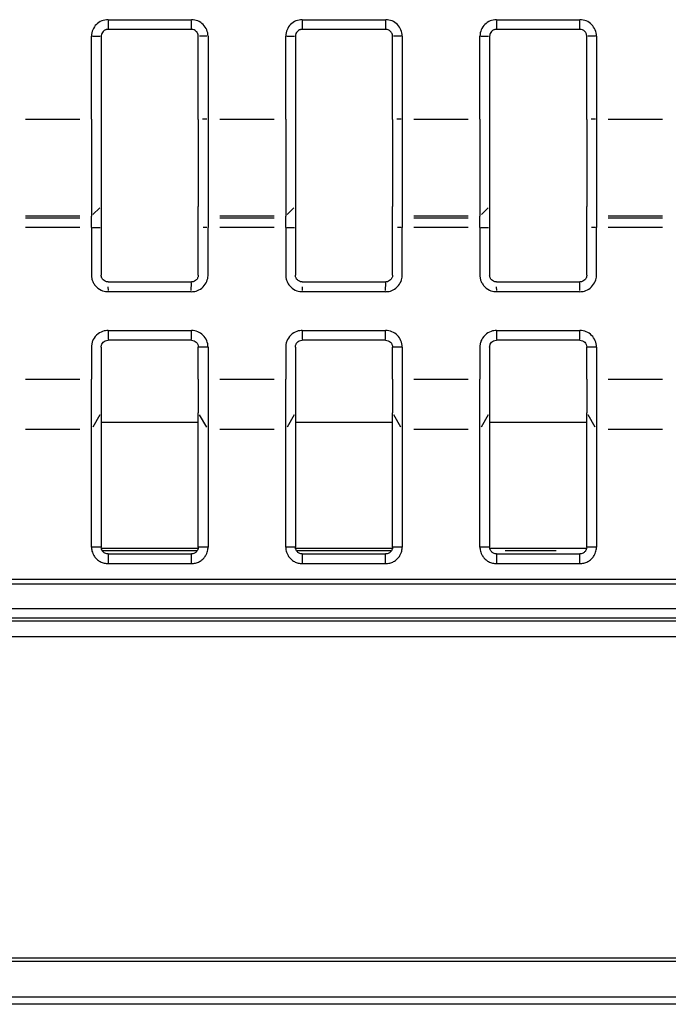
# Model space of a CAD drawing. Extents: x 52 to 568, y 8 to 375.
# Drawn here: x 450 to 457, y 184 to 194 of the extents above; entities that cross this region are included whole.
import ezdxf

# ---------------------------------------------------------------- set-up
doc = ezdxf.new("R2010")
doc.units = 0
doc.layers.get('0').update_dxf_attribs({"linetype": 'CONTINUOUS'})

msp = doc.modelspace()

# ---------------------------------------------------------------- linework, layer by layer
at = {"color": 8, "linetype": 'CONTINUOUS'}
for p, q in [((451.3582, 194.18651), (451.35819, 194.10772)), ((452.21819, 194.10772), (452.21819, 194.18651)), ((453.3582, 194.18651), (453.35819, 194.10772)), ((454.21819, 194.10772), (454.21819, 194.18651)), ((455.3582, 194.18651), (455.35819, 194.10772)), ((456.21819, 194.10772), (456.21819, 194.18651)), ((451.19896, 194.02856), (451.27759, 194.02731)), ((452.37757, 194.02714), (452.29878, 194.02713)), ((453.19896, 194.02856), (453.27759, 194.02731)), ((454.37757, 194.02713), (454.29878, 194.02713)), ((455.19896, 194.02856), (455.27759, 194.02731)), ((456.37757, 194.02713), (456.29878, 194.02713)), ((450.50824, 193.17202), (451.06854, 193.17202)), ((452.37757, 193.1719), (452.33237, 193.17141)), ((452.50824, 193.17202), (453.06854, 193.17202)), ((454.37757, 193.1719), (454.33238, 193.17141)), ((454.50824, 193.17202), (455.06854, 193.17202)), ((456.37757, 193.1719), (456.33238, 193.17141)), ((456.50824, 193.17202), (457.06854, 193.17202)), ((451.20315, 192.19074), (451.27321, 192.26053)), ((453.20315, 192.19074), (453.27321, 192.26053)), ((455.20315, 192.19074), (455.27321, 192.26053)), ((451.06818, 192.17582), (450.50817, 192.17582)), ((450.50818, 192.15869), (451.06818, 192.15869)), ((453.06818, 192.17582), (452.50817, 192.17582)), ((452.50818, 192.15869), (453.06818, 192.15869)), ((455.06818, 192.17582), (454.50818, 192.17582)), ((454.50818, 192.15869), (455.06818, 192.15869)), ((457.06818, 192.17582), (456.50818, 192.17582)), ((456.50818, 192.15869), (457.06818, 192.15869)), ((451.06817, 192.05907), (450.50818, 192.05907)), ((451.19878, 192.05907), (451.27757, 192.05907)), ((452.37757, 192.05907), (452.33818, 192.05907)), ((453.06817, 192.05907), (452.50818, 192.05907)), ((453.19878, 192.05907), (453.27757, 192.05907)), ((454.37757, 192.05907), (454.33818, 192.05907)), ((455.06817, 192.05907), (454.50818, 192.05907)), ((455.19878, 192.05907), (455.27757, 192.05907)), ((456.37757, 192.05907), (456.33818, 192.05907)), ((457.06817, 192.05907), (456.50818, 192.05907)), ((451.3621, 191.4076), (451.35986, 191.4474)), ((452.2154, 191.40749), (452.2176, 191.48647)), ((453.3621, 191.4076), (453.35986, 191.4474)), ((454.2154, 191.40749), (454.2176, 191.48647)), ((455.3621, 191.4076), (455.35986, 191.4474)), ((456.2154, 191.40749), (456.2176, 191.48647)), ((451.35889, 190.9904), (451.35889, 190.90382)), ((452.21745, 190.90382), (452.21745, 190.9904)), ((453.35889, 190.9904), (453.35889, 190.90382)), ((454.21745, 190.90382), (454.21745, 190.9904)), ((455.35889, 190.9904), (455.35889, 190.90382)), ((456.21745, 190.90382), (456.21745, 190.9904)), ((452.38146, 190.82643), (452.29488, 190.82642)), ((454.38146, 190.82643), (454.29488, 190.82642)), ((456.38146, 190.82643), (456.29488, 190.82642)), ((450.50816, 190.49711), (451.06817, 190.49711)), ((452.50816, 190.49711), (453.06817, 190.49711)), ((454.50816, 190.49711), (455.06817, 190.49711)), ((456.50816, 190.49711), (457.06817, 190.49711)), ((451.27476, 190.12746), (451.20159, 190.00073)), ((452.37476, 190.00073), (452.30159, 190.12746)), ((453.27476, 190.12746), (453.20159, 190.00073)), ((454.37476, 190.00073), (454.30159, 190.12746)), ((455.27476, 190.12746), (455.20159, 190.00073)), ((456.37476, 190.00073), (456.30159, 190.12746)), ((451.06818, 189.97749), (450.50818, 189.97749)), ((453.06818, 189.97749), (452.50818, 189.97749)), ((455.06818, 189.97749), (454.50818, 189.97749)), ((457.06818, 189.97749), (456.50818, 189.97749)), ((451.28454, 188.76782), (451.19181, 188.76782)), ((452.38454, 188.76784), (452.29181, 188.76783)), ((453.28454, 188.76782), (453.19181, 188.76782)), ((454.38454, 188.76784), (454.29181, 188.76783)), ((455.28454, 188.76782), (455.19181, 188.76782)), ((456.38454, 188.76784), (456.29181, 188.76783)), ((451.29751, 188.73091), (452.27342, 188.73091)), ((451.35889, 188.69106), (451.35889, 188.60316)), ((452.21747, 188.60316), (452.21747, 188.69106)), ((453.30016, 188.73091), (454.27797, 188.73091)), ((453.35889, 188.69106), (453.35889, 188.60316)), ((454.21747, 188.60316), (454.21747, 188.69106)), ((455.35889, 188.69106), (455.35889, 188.60316)), ((455.44837, 188.73091), (455.97353, 188.73091)), ((456.21747, 188.60316), (456.21747, 188.69106)), ((429.88207, 188.43597), (476.69429, 188.43597)), ((476.69429, 188.38401), (429.88207, 188.38401)), ((428.3148, 188.13354), (478.26156, 188.13354)), ((478.29523, 188.03368), (428.28112, 188.03368)), ((468.36695, 184.49946), (438.19606, 184.49946))]:
    msp.add_line(p, q, dxfattribs=at)
at = {"color": 7, "linetype": 'CONTINUOUS'}
for p, q in [((451.3582, 194.19713), (452.21819, 194.19713)), ((453.3582, 194.19713), (454.21819, 194.19713)), ((455.3582, 194.19713), (456.21819, 194.19713)), ((452.21819, 194.09711), (451.35819, 194.09711)), ((454.21819, 194.09711), (453.35819, 194.09711)), ((456.21819, 194.09711), (455.35819, 194.09711)), ((451.18861, 193.17202), (451.18859, 194.02873)), ((451.28818, 194.02715), (451.28818, 193.17202)), ((452.28817, 193.17086), (452.28817, 194.02713)), ((452.38819, 194.02714), (452.38817, 193.17202)), ((453.18861, 193.17202), (453.18859, 194.02873)), ((453.28818, 194.02715), (453.28818, 193.17202)), ((454.28817, 193.17086), (454.28817, 194.02712)), ((454.38819, 194.02714), (454.38818, 193.17202)), ((455.18861, 193.17202), (455.18859, 194.02873)), ((455.28818, 194.02715), (455.28818, 193.17202)), ((456.28817, 193.17086), (456.28817, 194.02712)), ((456.38819, 194.02714), (456.38818, 193.17202)), ((451.28818, 192.27544), (451.28818, 192.25831)), ((452.28818, 192.25831), (452.28817, 192.27544)), ((453.28818, 192.27544), (453.28818, 192.25831)), ((454.28818, 192.25831), (454.28817, 192.27544)), ((455.28818, 192.27544), (455.28818, 192.25831)), ((456.28818, 192.25831), (456.28817, 192.27544)), ((451.18818, 192.15869), (451.18818, 192.17582)), ((452.38816, 192.17582), (452.38818, 192.15869)), ((453.18818, 192.15869), (453.18818, 192.17582)), ((454.38818, 192.17582), (454.38818, 192.15869)), ((455.18818, 192.15869), (455.18818, 192.17582)), ((456.38818, 192.17582), (456.38818, 192.15869)), ((451.28818, 192.05907), (451.28818, 191.56784)), ((452.28818, 191.56782), (452.28818, 192.05907)), ((453.28818, 192.05907), (453.28818, 191.56784)), ((454.28818, 191.56782), (454.28818, 192.05907)), ((455.28818, 192.05907), (455.28818, 191.56784)), ((456.28818, 191.56782), (456.28818, 192.05907)), ((451.3589, 191.49711), (452.2179, 191.49711)), ((453.3589, 191.49711), (454.2179, 191.49711)), ((455.3589, 191.49711), (456.2179, 191.49711)), ((452.2151, 191.39679), (451.36198, 191.39678)), ((454.2151, 191.39679), (453.36198, 191.39678)), ((456.2151, 191.39679), (455.36198, 191.39678)), ((451.35889, 190.99711), (452.21745, 190.99711)), ((453.35889, 190.99711), (454.21745, 190.99711)), ((455.35889, 190.99711), (456.21745, 190.99711)), ((452.21745, 190.8971), (451.35889, 190.89711)), ((454.21745, 190.8971), (453.35889, 190.89711)), ((456.21745, 190.8971), (455.35889, 190.89711)), ((451.28818, 190.82639), (451.28817, 190.49711)), ((452.28816, 190.49711), (452.28816, 190.82645)), ((452.38817, 190.82647), (452.38816, 190.49711)), ((453.28818, 190.82639), (453.28817, 190.49711)), ((454.28816, 190.49711), (454.28816, 190.82645)), ((454.38817, 190.82647), (454.38816, 190.49711)), ((455.28818, 190.82639), (455.28817, 190.49711)), ((456.28816, 190.49711), (456.28816, 190.82645)), ((456.38817, 190.82647), (456.38816, 190.49711)), ((451.28817, 190.1507), (451.28817, 188.76782)), ((452.28818, 188.76783), (452.28818, 190.1507)), ((453.28817, 190.1507), (453.28817, 188.76782)), ((454.28818, 188.76783), (454.28818, 190.1507)), ((455.28817, 190.1507), (455.28817, 188.76782)), ((456.28818, 188.76783), (456.28818, 190.1507)), ((451.28817, 190.05155), (452.28818, 190.05155)), ((453.28817, 190.05155), (454.28818, 190.05155)), ((455.28817, 190.05155), (456.28818, 190.05155)), ((451.18818, 188.76782), (451.18818, 189.97749)), ((452.38818, 189.97749), (452.38818, 188.76784)), ((453.18818, 188.76782), (453.18818, 189.97749)), ((454.38818, 189.97749), (454.38818, 188.76784)), ((455.18818, 188.76782), (455.18818, 189.97749)), ((456.38818, 189.97749), (456.38818, 188.76784)), ((451.29014, 188.75722), (452.28621, 188.75722)), ((451.35889, 188.69711), (452.21747, 188.69711)), ((453.29014, 188.75722), (454.28621, 188.75722)), ((453.35889, 188.69711), (454.21747, 188.69711)), ((455.29014, 188.75722), (456.28621, 188.75722)), ((455.35889, 188.69711), (456.21747, 188.69711)), ((451.35889, 188.59711), (452.21747, 188.59711)), ((453.35889, 188.59711), (454.21747, 188.59711)), ((455.35889, 188.59711), (456.21747, 188.59711)), ((417.51421, 188.00781), (467.9538, 188.00781)), ((417.46897, 187.84781), (467.96219, 187.84781)), ((474.9224, 184.13435), (431.64148, 184.13435)), ((474.80151, 184.05947), (431.76151, 184.05947))]:
    msp.add_line(p, q, dxfattribs=at)
at = {"color": 8, "linetype": 'CONTINUOUS', "flags": 128}
msp.add_lwpolyline([(481.07425, 184.53435), (447.99792, 184.53435), (426.31439, 184.53436)], dxfattribs=at)
at = {"color": 7, "linetype": 'CONTINUOUS'}
for points, knots in [([(451.3582, 194.19714), (451.31394, 194.19717), (451.26986, 194.17895), (451.20723, 194.11686), (451.18873, 194.07293), (451.18838, 194.02873)], [0, 0, 0, 0, 0.5, 0.5, 1, 1, 1, 1]), ([(453.3582, 194.19714), (453.31394, 194.19717), (453.26986, 194.17895), (453.20723, 194.11686), (453.18873, 194.07293), (453.18838, 194.02873)], [0, 0, 0, 0, 0.5, 0.5, 1, 1, 1, 1]), ([(455.3582, 194.19714), (455.31394, 194.19717), (455.26986, 194.17895), (455.20723, 194.11686), (455.18873, 194.07293), (455.18838, 194.02873)], [0, 0, 0, 0, 0.5, 0.5, 1, 1, 1, 1]), ([(451.35819, 194.0971), (451.35513, 194.09699), (451.34904, 194.09676), (451.34004, 194.0949), (451.32562, 194.09004), (451.30737, 194.07791), (451.29451, 194.05844), (451.28895, 194.0409), (451.28844, 194.03174), (451.28819, 194.02715)], [0, 0, 0, 0, 0.083604422, 0.166714317, 0.250771754, 0.500101441, 0.749431128, 0.874461738, 1, 1, 1, 1]), ([(452.28817, 194.02713), (452.28802, 194.03083), (452.28772, 194.03811), (452.28513, 194.04871), (452.28095, 194.0587), (452.27503, 194.06806), (452.26417, 194.08056), (452.24572, 194.09425), (452.22734, 194.09616), (452.21819, 194.09711)], [0, 0, 0, 0, 0.10130622, 0.19949329, 0.29714899, 0.39690245, 0.50122432, 0.75168, 1, 1, 1, 1]), ([(453.35819, 194.0971), (453.35513, 194.09699), (453.34904, 194.09676), (453.34004, 194.0949), (453.32562, 194.09004), (453.30737, 194.07791), (453.29451, 194.05844), (453.28895, 194.0409), (453.28844, 194.03174), (453.28819, 194.02715)], [0, 0, 0, 0, 0.08360442, 0.16671432, 0.25077175, 0.50010144, 0.74943113, 0.87446174, 1, 1, 1, 1]), ([(454.28817, 194.02712), (454.28802, 194.03083), (454.28772, 194.03811), (454.28513, 194.04871), (454.28095, 194.0587), (454.27503, 194.06806), (454.26417, 194.08056), (454.24572, 194.09425), (454.22734, 194.09616), (454.21819, 194.09711)], [0, 0, 0, 0, 0.10130887, 0.19949799, 0.29715539, 0.39691048, 0.50123419, 0.75168437, 1, 1, 1, 1]), ([(455.35819, 194.0971), (455.35513, 194.09699), (455.34904, 194.09676), (455.34004, 194.0949), (455.32562, 194.09004), (455.30737, 194.07791), (455.29451, 194.05844), (455.28895, 194.0409), (455.28844, 194.03174), (455.28819, 194.02715)], [0, 0, 0, 0, 0.08360442, 0.16671432, 0.25077175, 0.50010144, 0.74943113, 0.87446174, 1, 1, 1, 1]), ([(456.28817, 194.02712), (456.28802, 194.03083), (456.28772, 194.03811), (456.28513, 194.04871), (456.28095, 194.0587), (456.27503, 194.06806), (456.26417, 194.08056), (456.24572, 194.09425), (456.22734, 194.09616), (456.21819, 194.09711)], [0, 0, 0, 0, 0.10130887, 0.19949799, 0.29715539, 0.39691048, 0.50123419, 0.75168437, 1, 1, 1, 1]), ([(451.1884, 193.17202), (451.18839, 193.14184), (451.18838, 193.0809), (451.18836, 192.95984), (451.18835, 192.87066), (451.18832, 192.69795), (451.18831, 192.5903), (451.18827, 192.40639), (451.18825, 192.33014), (451.18822, 192.22022), (451.1882, 192.18655), (451.18818, 192.17583)], [0, 0, 0, 0, 0.0625, 0.125, 0.25, 0.25, 0.5, 0.5, 0.75, 0.75, 1, 1, 1, 1]), ([(451.28818, 193.17202), (451.28818, 193.06075), (451.28818, 192.94952), (451.28818, 192.74212), (451.28818, 192.64602), (451.28818, 192.48195), (451.28818, 192.41404), (451.28818, 192.31562), (451.28818, 192.28514), (451.28818, 192.27544)], [0, 0, 0, 0, 0.25, 0.25, 0.5, 0.5, 0.75, 0.75, 1, 1, 1, 1]), ([(452.28817, 193.17086), (452.28817, 193.05774), (452.28817, 192.83403), (452.28817, 192.59599), (452.28817, 192.44741), (452.28817, 192.36022), (452.28817, 192.31052), (452.28817, 192.2853), (452.28817, 192.27804), (452.28817, 192.27544)], [0.230674953, 0.230674953, 0.230674953, 0.230674953, 0.422353936, 0.614685184, 0.710850808, 0.807016432, 0.903182056, 0.951264868, 0.99934769, 0.99934769, 0.99934769, 0.99934769]), ([(452.38817, 193.17202), (452.38817, 193.04839), (452.38817, 192.9248), (452.38817, 192.69436), (452.38817, 192.58757), (452.38817, 192.40528), (452.38817, 192.32982), (452.38817, 192.22047), (452.38816, 192.1866), (452.38816, 192.17582)], [0, 0, 0, 0, 0.25, 0.25, 0.5, 0.5, 0.75, 0.75, 1, 1, 1, 1]), ([(453.1884, 193.17202), (453.18839, 193.14184), (453.18838, 193.0809), (453.18836, 192.95984), (453.18835, 192.87066), (453.18832, 192.69795), (453.18831, 192.5903), (453.18827, 192.40639), (453.18825, 192.33014), (453.18822, 192.22022), (453.1882, 192.18655), (453.18818, 192.17583)], [0, 0, 0, 0, 0.0625, 0.125, 0.25, 0.25, 0.5, 0.5, 0.75, 0.75, 1, 1, 1, 1]), ([(453.28818, 193.17202), (453.28818, 193.06075), (453.28818, 192.94952), (453.28818, 192.74212), (453.28818, 192.64602), (453.28818, 192.48195), (453.28818, 192.41404), (453.28818, 192.31562), (453.28818, 192.28514), (453.28818, 192.27544)], [0, 0, 0, 0, 0.25, 0.25, 0.5, 0.5, 0.75, 0.75, 1, 1, 1, 1]), ([(454.28817, 193.17086), (454.28817, 193.05774), (454.28817, 192.83403), (454.28817, 192.59599), (454.28817, 192.44741), (454.28817, 192.36022), (454.28817, 192.31052), (454.28817, 192.2853), (454.28817, 192.27804), (454.28817, 192.27544)], [0.230674953, 0.230674953, 0.230674953, 0.230674953, 0.422353936, 0.614685183, 0.710850807, 0.807016431, 0.903182055, 0.951264867, 0.999347689, 0.999347689, 0.999347689, 0.999347689]), ([(454.38818, 193.17202), (454.38818, 193.04839), (454.38818, 192.9248), (454.38818, 192.69436), (454.38818, 192.58757), (454.38818, 192.40528), (454.38818, 192.32982), (454.38818, 192.22047), (454.38818, 192.1866), (454.38818, 192.17582)], [0, 0, 0, 0, 0.25, 0.25, 0.5, 0.5, 0.75, 0.75, 1, 1, 1, 1]), ([(455.1884, 193.17202), (455.18839, 193.14184), (455.18838, 193.0809), (455.18836, 192.95984), (455.18835, 192.87066), (455.18832, 192.69795), (455.18831, 192.5903), (455.18827, 192.40639), (455.18825, 192.33014), (455.18822, 192.22022), (455.1882, 192.18655), (455.18818, 192.17583)], [0, 0, 0, 0, 0.0625, 0.125, 0.25, 0.25, 0.5, 0.5, 0.75, 0.75, 1, 1, 1, 1]), ([(455.28818, 193.17202), (455.28818, 193.06075), (455.28818, 192.94952), (455.28818, 192.74212), (455.28818, 192.64602), (455.28818, 192.48195), (455.28818, 192.41404), (455.28818, 192.31562), (455.28818, 192.28514), (455.28818, 192.27544)], [0, 0, 0, 0, 0.25, 0.25, 0.5, 0.5, 0.75, 0.75, 1, 1, 1, 1]), ([(456.28817, 193.17086), (456.28817, 193.05774), (456.28817, 192.83403), (456.28817, 192.59599), (456.28817, 192.44741), (456.28817, 192.36022), (456.28817, 192.31052), (456.28817, 192.2853), (456.28817, 192.27804), (456.28817, 192.27544)], [0.230674954, 0.230674954, 0.230674954, 0.230674954, 0.422353937, 0.614685185, 0.710850809, 0.807016434, 0.903182058, 0.95126487, 0.999347692, 0.999347692, 0.999347692, 0.999347692]), ([(456.38818, 193.17202), (456.38818, 193.04839), (456.38818, 192.9248), (456.38818, 192.69436), (456.38818, 192.58757), (456.38818, 192.40528), (456.38818, 192.32982), (456.38818, 192.22047), (456.38818, 192.1866), (456.38818, 192.17582)], [0, 0, 0, 0, 0.25, 0.25, 0.5, 0.5, 0.75, 0.75, 1, 1, 1, 1]), ([(451.28818, 192.25831), (451.28818, 192.254), (451.28818, 192.23064), (451.28818, 192.15773), (451.28818, 192.10852), (451.28818, 192.05907)], [0, 0, 0, 0, 0.5, 0.5, 1, 1, 1, 1]), ([(452.28818, 192.05907), (452.28818, 192.10852), (452.28818, 192.15773), (452.28818, 192.23064), (452.28818, 192.254), (452.28818, 192.25831)], [0, 0, 0, 0, 0.5, 0.5, 1, 1, 1, 1]), ([(453.28818, 192.25831), (453.28818, 192.254), (453.28818, 192.23064), (453.28818, 192.15773), (453.28818, 192.10852), (453.28818, 192.05907)], [0, 0, 0, 0, 0.5, 0.5, 1, 1, 1, 1]), ([(454.28818, 192.05907), (454.28818, 192.10852), (454.28818, 192.15773), (454.28818, 192.23064), (454.28818, 192.254), (454.28818, 192.25831)], [0, 0, 0, 0, 0.5, 0.5, 1, 1, 1, 1]), ([(455.28818, 192.25831), (455.28818, 192.254), (455.28818, 192.23064), (455.28818, 192.15773), (455.28818, 192.10852), (455.28818, 192.05907)], [0, 0, 0, 0, 0.5, 0.5, 1, 1, 1, 1]), ([(456.28818, 192.05907), (456.28818, 192.10852), (456.28818, 192.15773), (456.28818, 192.23064), (456.28818, 192.254), (456.28818, 192.25831)], [0, 0, 0, 0, 0.5, 0.5, 1, 1, 1, 1]), ([(451.18817, 192.05907), (451.18817, 192.08379), (451.18817, 192.1084), (451.18817, 192.14485), (451.18817, 192.15653), (451.18818, 192.15869)], [0, 0, 0, 0, 0.5, 0.5, 1, 1, 1, 1]), ([(452.38818, 192.15869), (452.38818, 192.15653), (452.38818, 192.14485), (452.38818, 192.1084), (452.38818, 192.08379), (452.38818, 192.05907)], [0, 0, 0, 0, 0.5, 0.5, 1, 1, 1, 1]), ([(453.18817, 192.05907), (453.18817, 192.08379), (453.18817, 192.1084), (453.18817, 192.14485), (453.18817, 192.15653), (453.18818, 192.15869)], [0, 0, 0, 0, 0.5, 0.5, 1, 1, 1, 1]), ([(454.38818, 192.15869), (454.38818, 192.15653), (454.38818, 192.14485), (454.38818, 192.1084), (454.38818, 192.08379), (454.38818, 192.05907)], [0, 0, 0, 0, 0.5, 0.5, 1, 1, 1, 1]), ([(455.18817, 192.05907), (455.18817, 192.08379), (455.18817, 192.1084), (455.18817, 192.14485), (455.18817, 192.15653), (455.18818, 192.15869)], [0, 0, 0, 0, 0.5, 0.5, 1, 1, 1, 1]), ([(456.38818, 192.15869), (456.38818, 192.15653), (456.38818, 192.14485), (456.38818, 192.1084), (456.38818, 192.08379), (456.38818, 192.05907)], [0, 0, 0, 0, 0.5, 0.5, 1, 1, 1, 1]), ([(451.188, 192.05907), (451.188, 192.02253), (451.188, 191.96628), (451.188, 191.88807), (451.188, 191.82773), (451.188, 191.76565), (451.188, 191.7124), (451.188, 191.66884), (451.18801, 191.63569), (451.18799, 191.60767), (451.18803, 191.58495), (451.18791, 191.5693), (451.18826, 191.55445), (451.19043, 191.53521), (451.19693, 191.50925), (451.21371, 191.47546), (451.24649, 191.43383), (451.30415, 191.40107), (451.34295, 191.39684), (451.36067, 191.39694), (451.36169, 191.39696), (451.36198, 191.39696)], [0, 0, 0, 0, 0.18057327, 0.2708599, 0.36114652, 0.45143315, 0.54171978, 0.58686309, 0.63200641, 0.67714972, 0.69972138, 0.72229303, 0.73946057, 0.75662811, 0.79096318, 0.82529825, 0.85963332, 0.92830347, 0.99700842, 1, 1.00123119, 1.00123119, 1.00123119, 1.00123119]), ([(452.2151, 191.39687), (452.23019, 191.3967), (452.24711, 191.39812), (452.28437, 191.40931), (452.30523, 191.4194), (452.34219, 191.44836), (452.35768, 191.46786), (452.3792, 191.50804), (452.38481, 191.5278), (452.38924, 191.56303), (452.38834, 191.57835), (452.38835, 191.60977), (452.38834, 191.6253), (452.38832, 191.67144), (452.38831, 191.70157), (452.38826, 191.84924), (452.38822, 191.95785), (452.38818, 192.05907)], [0, 0, 0, 0, 0.0625, 0.0625, 0.125, 0.125, 0.1875, 0.1875, 0.25, 0.25, 0.3125, 0.3125, 0.375, 0.375, 0.5, 0.5, 1, 1, 1, 1]), ([(453.188, 192.05907), (453.188, 192.02253), (453.188, 191.96628), (453.188, 191.88807), (453.188, 191.82773), (453.188, 191.76565), (453.188, 191.7124), (453.188, 191.66884), (453.18801, 191.63569), (453.18799, 191.60767), (453.18803, 191.58495), (453.18791, 191.5693), (453.18826, 191.55445), (453.19043, 191.53521), (453.19693, 191.50925), (453.21371, 191.47546), (453.24649, 191.43383), (453.30415, 191.40107), (453.34295, 191.39684), (453.36067, 191.39694), (453.36169, 191.39696), (453.36198, 191.39696)], [0, 0, 0, 0, 0.18057327, 0.2708599, 0.36114652, 0.45143315, 0.54171978, 0.58686309, 0.63200641, 0.67714972, 0.69972138, 0.72229303, 0.73946057, 0.75662811, 0.79096318, 0.82529825, 0.85963332, 0.92830347, 0.99700842, 1, 1.00123119, 1.00123119, 1.00123119, 1.00123119]), ([(454.2151, 191.39687), (454.23019, 191.3967), (454.24711, 191.39812), (454.28437, 191.40931), (454.30523, 191.4194), (454.34219, 191.44836), (454.35768, 191.46786), (454.3792, 191.50804), (454.38481, 191.5278), (454.38924, 191.56303), (454.38834, 191.57835), (454.38835, 191.60977), (454.38834, 191.6253), (454.38832, 191.67144), (454.38831, 191.70157), (454.38826, 191.84924), (454.38822, 191.95785), (454.38818, 192.05907)], [0, 0, 0, 0, 0.0625, 0.0625, 0.125, 0.125, 0.1875, 0.1875, 0.25, 0.25, 0.3125, 0.3125, 0.375, 0.375, 0.5, 0.5, 1, 1, 1, 1]), ([(455.188, 192.05907), (455.188, 192.02253), (455.188, 191.96628), (455.188, 191.88807), (455.188, 191.82773), (455.188, 191.76565), (455.188, 191.7124), (455.188, 191.66884), (455.18801, 191.63569), (455.18799, 191.60767), (455.18803, 191.58495), (455.18791, 191.5693), (455.18826, 191.55445), (455.19043, 191.53521), (455.19693, 191.50925), (455.21371, 191.47546), (455.24649, 191.43383), (455.30415, 191.40107), (455.34295, 191.39684), (455.36067, 191.39694), (455.36169, 191.39696), (455.36198, 191.39696)], [0, 0, 0, 0, 0.18057327, 0.2708599, 0.36114652, 0.45143315, 0.54171978, 0.58686309, 0.63200641, 0.67714972, 0.69972138, 0.72229303, 0.73946057, 0.75662811, 0.79096318, 0.82529825, 0.85963332, 0.92830347, 0.99700842, 1, 1.00123119, 1.00123119, 1.00123119, 1.00123119]), ([(456.2151, 191.39687), (456.23019, 191.3967), (456.24711, 191.39812), (456.28437, 191.40931), (456.30523, 191.4194), (456.34219, 191.44836), (456.35768, 191.46786), (456.3792, 191.50804), (456.38481, 191.5278), (456.38924, 191.56303), (456.38834, 191.57835), (456.38835, 191.60977), (456.38834, 191.6253), (456.38832, 191.67144), (456.38831, 191.70157), (456.38826, 191.84924), (456.38822, 191.95785), (456.38818, 192.05907)], [0, 0, 0, 0, 0.0625, 0.0625, 0.125, 0.125, 0.1875, 0.1875, 0.25, 0.25, 0.3125, 0.3125, 0.375, 0.375, 0.5, 0.5, 1, 1, 1, 1]), ([(451.3589, 191.49711), (451.34446, 191.49711), (451.33614, 191.50026), (451.32101, 191.50788), (451.31419, 191.51235), (451.30296, 191.5236), (451.29855, 191.53038), (451.29302, 191.54179), (451.29135, 191.54581), (451.28891, 191.55534), (451.2883, 191.56114), (451.28818, 191.56784)], [0, 0, 0, 0, 0.25, 0.25, 0.5, 0.5, 0.75, 0.75, 0.875, 0.875, 1, 1, 1, 1]), ([(452.28818, 191.56782), (452.28811, 191.56447), (452.28783, 191.55808), (452.28583, 191.54781), (452.28167, 191.53777), (452.27559, 191.527), (452.26558, 191.51458), (452.24859, 191.50346), (452.23207, 191.49717), (452.2179, 191.49711)], [0.002660988, 0.002660988, 0.002660988, 0.002660988, 0.019846752, 0.037032529, 0.071404083, 0.105775637, 0.140147191, 0.208890299, 0.276939512, 0.276939512, 0.276939512, 0.276939512]), ([(453.3589, 191.49711), (453.34446, 191.49711), (453.33614, 191.50026), (453.32101, 191.50788), (453.31419, 191.51235), (453.30296, 191.5236), (453.29855, 191.53038), (453.29302, 191.54179), (453.29135, 191.54581), (453.28891, 191.55534), (453.2883, 191.56114), (453.28818, 191.56784)], [0, 0, 0, 0, 0.25, 0.25, 0.5, 0.5, 0.75, 0.75, 0.875, 0.875, 1, 1, 1, 1]), ([(454.28818, 191.56782), (454.28811, 191.56447), (454.28783, 191.55808), (454.28583, 191.54781), (454.28167, 191.53777), (454.27559, 191.527), (454.26558, 191.51458), (454.24859, 191.50346), (454.23207, 191.49717), (454.2179, 191.49711)], [0.002660988, 0.002660988, 0.002660988, 0.002660988, 0.019846752, 0.037032529, 0.071404083, 0.105775637, 0.140147191, 0.208890299, 0.276939512, 0.276939512, 0.276939512, 0.276939512]), ([(455.3589, 191.49711), (455.34446, 191.49711), (455.33614, 191.50026), (455.32101, 191.50788), (455.31419, 191.51235), (455.30296, 191.5236), (455.29855, 191.53038), (455.29302, 191.54179), (455.29135, 191.54581), (455.28891, 191.55534), (455.2883, 191.56114), (455.28818, 191.56784)], [0, 0, 0, 0, 0.25, 0.25, 0.5, 0.5, 0.75, 0.75, 0.875, 0.875, 1, 1, 1, 1]), ([(456.28818, 191.56782), (456.28811, 191.56447), (456.28783, 191.55808), (456.28583, 191.54781), (456.28167, 191.53777), (456.27559, 191.527), (456.26558, 191.51458), (456.24859, 191.50346), (456.23207, 191.49717), (456.2179, 191.49711)], [0.002660988, 0.002660988, 0.002660988, 0.002660988, 0.019846752, 0.037032529, 0.071404083, 0.105775637, 0.140147191, 0.208890299, 0.276939512, 0.276939512, 0.276939512, 0.276939512]), ([(451.35889, 190.99711), (451.34206, 190.99711), (451.30422, 190.99275), (451.23661, 190.95486), (451.20048, 190.89726), (451.18935, 190.85473), (451.1879, 190.82709), (451.18824, 190.8031), (451.18814, 190.77374), (451.18819, 190.73937), (451.18817, 190.69969), (451.18818, 190.64789), (451.18817, 190.5836), (451.18818, 190.52765), (451.18818, 190.49711)], [0.000012713, 0.000012713, 0.000012713, 0.000012713, 0.045186372, 0.090357621, 0.13552887, 0.158114495, 0.180700119, 0.200536951, 0.220373783, 0.260047447, 0.299721111, 0.339394775, 0.418742103, 0.498089427, 0.498089427, 0.498089427, 0.498089427]), ([(452.38818, 190.82647), (452.38821, 190.87116), (452.36972, 190.91569), (452.30669, 190.97869), (452.26215, 190.99716), (452.21745, 190.9971)], [0, 0, 0, 0, 0.5, 0.5, 1, 1, 1, 1]), ([(453.35889, 190.99711), (453.34206, 190.99711), (453.30422, 190.99275), (453.23661, 190.95486), (453.20048, 190.89726), (453.18935, 190.85473), (453.1879, 190.82709), (453.18824, 190.8031), (453.18814, 190.77374), (453.18819, 190.73937), (453.18817, 190.69969), (453.18818, 190.64789), (453.18817, 190.5836), (453.18818, 190.52765), (453.18818, 190.49711)], [0.000012713, 0.000012713, 0.000012713, 0.000012713, 0.045186372, 0.090357621, 0.13552887, 0.158114495, 0.180700119, 0.200536951, 0.220373783, 0.260047447, 0.299721111, 0.339394775, 0.418742103, 0.498089427, 0.498089427, 0.498089427, 0.498089427]), ([(454.38818, 190.82647), (454.38821, 190.87116), (454.36972, 190.91569), (454.30669, 190.97869), (454.26215, 190.99716), (454.21745, 190.9971)], [0, 0, 0, 0, 0.5, 0.5, 1, 1, 1, 1]), ([(455.35889, 190.99711), (455.34206, 190.99711), (455.30422, 190.99275), (455.23661, 190.95486), (455.20048, 190.89726), (455.18935, 190.85473), (455.1879, 190.82709), (455.18824, 190.8031), (455.18814, 190.77374), (455.18819, 190.73937), (455.18817, 190.69969), (455.18818, 190.64789), (455.18817, 190.5836), (455.18818, 190.52765), (455.18818, 190.49711)], [0.000012713, 0.000012713, 0.000012713, 0.000012713, 0.045186372, 0.090357621, 0.13552887, 0.158114495, 0.180700119, 0.200536951, 0.220373783, 0.260047447, 0.299721111, 0.339394775, 0.418742103, 0.498089426, 0.498089426, 0.498089426, 0.498089426]), ([(456.38818, 190.82647), (456.38821, 190.87116), (456.36972, 190.91569), (456.30669, 190.97869), (456.26215, 190.99716), (456.21745, 190.9971)], [0, 0, 0, 0, 0.5, 0.5, 1, 1, 1, 1]), ([(451.28818, 190.82639), (451.28818, 190.82639), (451.28837, 190.83277), (451.28953, 190.8441), (451.29619, 190.86007), (451.30711, 190.87713), (451.32763, 190.89076), (451.34441, 190.89711), (451.35889, 190.89711)], [0.000007693, 0.000007693, 0.000007693, 0.000007693, 0.000021535, 0.02260716, 0.045192784, 0.090364033, 0.135535282, 0.180713962, 0.180713962, 0.180713962, 0.180713962]), ([(452.21746, 190.89709), (452.23596, 190.89709), (452.25438, 190.88944), (452.28048, 190.86337), (452.28815, 190.84495), (452.28816, 190.82645)], [0, 0, 0, 0, 0.5, 0.5, 1, 1, 1, 1]), ([(453.28818, 190.82639), (453.28818, 190.82639), (453.28837, 190.83277), (453.28953, 190.8441), (453.29619, 190.86007), (453.30711, 190.87713), (453.32763, 190.89076), (453.34441, 190.89711), (453.35889, 190.89711)], [0.000007693, 0.000007693, 0.000007693, 0.000007693, 0.000021535, 0.02260716, 0.045192784, 0.090364033, 0.135535282, 0.180713962, 0.180713962, 0.180713962, 0.180713962]), ([(454.21746, 190.89709), (454.23596, 190.89709), (454.25438, 190.88944), (454.28048, 190.86337), (454.28815, 190.84495), (454.28816, 190.82645)], [0, 0, 0, 0, 0.5, 0.5, 1, 1, 1, 1]), ([(455.28818, 190.82639), (455.28818, 190.82639), (455.28837, 190.83277), (455.28953, 190.8441), (455.29619, 190.86007), (455.30711, 190.87713), (455.32763, 190.89076), (455.34441, 190.89711), (455.35889, 190.89711)], [0.000007693, 0.000007693, 0.000007693, 0.000007693, 0.000021535, 0.02260716, 0.045192784, 0.090364033, 0.135535282, 0.180713961, 0.180713961, 0.180713961, 0.180713961]), ([(456.21746, 190.89709), (456.23596, 190.89709), (456.25438, 190.88944), (456.28048, 190.86337), (456.28815, 190.84495), (456.28816, 190.82645)], [0, 0, 0, 0, 0.5, 0.5, 1, 1, 1, 1]), ([(451.28817, 190.49711), (451.28817, 190.4273), (451.28817, 190.35757), (451.28817, 190.23665), (451.28817, 190.18561), (451.28817, 190.1507)], [0, 0, 0, 0, 0.5, 0.5, 1, 1, 1, 1]), ([(452.28817, 190.49711), (452.28817, 190.47794), (452.28817, 190.44189), (452.28817, 190.3757), (452.28817, 190.30084), (452.28817, 190.22067), (452.28818, 190.17286), (452.28818, 190.1507)], [0, 0, 0, 0, 0.125, 0.25, 0.5, 0.75, 1, 1, 1, 1]), ([(452.38816, 190.49711), (452.38816, 190.39239), (452.38817, 190.2878), (452.38817, 190.10642), (452.38817, 190.02985), (452.38818, 189.97749)], [0, 0, 0, 0, 0.5, 0.5, 1, 1, 1, 1]), ([(453.28817, 190.49711), (453.28817, 190.4273), (453.28817, 190.35757), (453.28817, 190.23665), (453.28817, 190.18561), (453.28817, 190.1507)], [0, 0, 0, 0, 0.5, 0.5, 1, 1, 1, 1]), ([(454.28817, 190.49711), (454.28817, 190.47794), (454.28817, 190.44189), (454.28817, 190.3757), (454.28817, 190.30084), (454.28817, 190.22067), (454.28818, 190.17286), (454.28818, 190.1507)], [0, 0, 0, 0, 0.125, 0.25, 0.5, 0.75, 1, 1, 1, 1]), ([(454.38816, 190.49711), (454.38816, 190.39239), (454.38817, 190.2878), (454.38817, 190.10642), (454.38817, 190.02985), (454.38818, 189.97749)], [0, 0, 0, 0, 0.5, 0.5, 1, 1, 1, 1]), ([(455.28817, 190.49711), (455.28817, 190.4273), (455.28817, 190.35757), (455.28817, 190.23665), (455.28817, 190.18561), (455.28817, 190.1507)], [0, 0, 0, 0, 0.5, 0.5, 1, 1, 1, 1]), ([(456.28817, 190.49711), (456.28817, 190.47794), (456.28817, 190.44189), (456.28817, 190.3757), (456.28817, 190.30084), (456.28817, 190.22067), (456.28818, 190.17286), (456.28818, 190.1507)], [0, 0, 0, 0, 0.125, 0.25, 0.5, 0.75, 1, 1, 1, 1]), ([(456.38816, 190.49711), (456.38816, 190.39239), (456.38817, 190.2878), (456.38817, 190.10642), (456.38817, 190.02985), (456.38818, 189.97749)], [0, 0, 0, 0, 0.5, 0.5, 1, 1, 1, 1]), ([(451.18818, 190.05407), (451.18816, 190.10801), (451.18815, 190.17391), (451.18812, 190.31929), (451.18811, 190.39872), (451.18809, 190.47868)], [0, 0, 0, 0, 0.5, 0.5, 1, 1, 1, 1]), ([(453.18818, 190.05407), (453.18816, 190.10801), (453.18815, 190.17391), (453.18812, 190.31929), (453.18811, 190.39872), (453.18809, 190.47868)], [0, 0, 0, 0, 0.5, 0.5, 1, 1, 1, 1]), ([(455.18818, 190.05407), (455.18816, 190.10801), (455.18815, 190.17391), (455.18812, 190.31929), (455.18811, 190.39872), (455.18809, 190.47868)], [0, 0, 0, 0, 0.5, 0.5, 1, 1, 1, 1]), ([(451.18818, 188.76782), (451.18818, 188.756), (451.18975, 188.73599), (451.20086, 188.70079), (451.21639, 188.67163), (451.2418, 188.64122), (451.27589, 188.61667), (451.31668, 188.60039), (451.34554, 188.59711), (451.35889, 188.59711)], [0, 0, 0, 0, 0.24999975, 0.37499981, 0.49999986, 0.62499991, 0.74999997, 0.87500002, 1, 1, 1, 1]), ([(451.35889, 188.69711), (451.34808, 188.69711), (451.33301, 188.70128), (451.31914, 188.70881), (451.30941, 188.71673), (451.30231, 188.72532), (451.2966, 188.73327), (451.29129, 188.74684), (451.28817, 188.75556), (451.28817, 188.76782)], [0, 0, 0, 0, 0.12499995, 0.25000001, 0.37500007, 0.50000013, 0.62500018, 0.75000024, 1, 1, 1, 1]), ([(452.21747, 188.59711), (452.23082, 188.59711), (452.25967, 188.60039), (452.30046, 188.61667), (452.33455, 188.64122), (452.35996, 188.67163), (452.37549, 188.70079), (452.38661, 188.736), (452.38818, 188.75601), (452.38818, 188.76783), (452.38818, 188.76783), (452.38818, 188.76783), (452.38818, 188.76784)], [0.00000018, 0.00000018, 0.00000018, 0.00000018, 0.12498714, 0.2499772, 0.37496725, 0.49995731, 0.62494736, 0.74993742, 0.9999993, 0.9999993, 0.9999993, 1.00002481, 1.00002481, 1.00002481, 1.00002481]), ([(452.28818, 188.76783), (452.28818, 188.75557), (452.28507, 188.74682), (452.27974, 188.7333), (452.27406, 188.72524), (452.26693, 188.71677), (452.25721, 188.70879), (452.24334, 188.70129), (452.22827, 188.69711), (452.21747, 188.69711)], [0, 0, 0, 0, 0.2500621, 0.37505227, 0.50004244, 0.6250326, 0.75002277, 0.87501293, 1, 1, 1, 1]), ([(453.18818, 188.76782), (453.18818, 188.756), (453.18975, 188.73599), (453.20086, 188.70079), (453.21639, 188.67163), (453.2418, 188.64122), (453.27589, 188.61667), (453.31668, 188.60039), (453.34554, 188.59711), (453.35889, 188.59711)], [0, 0, 0, 0, 0.24999975, 0.37499981, 0.49999986, 0.62499991, 0.74999997, 0.87500002, 1, 1, 1, 1]), ([(453.35889, 188.69711), (453.34808, 188.69711), (453.33301, 188.70128), (453.31914, 188.70881), (453.30941, 188.71673), (453.30231, 188.72532), (453.2966, 188.73327), (453.29129, 188.74684), (453.28817, 188.75556), (453.28817, 188.76782)], [0, 0, 0, 0, 0.12499995, 0.25000001, 0.37500007, 0.50000013, 0.62500018, 0.75000024, 1, 1, 1, 1]), ([(454.21747, 188.59711), (454.23082, 188.59711), (454.25967, 188.60039), (454.30046, 188.61667), (454.33455, 188.64122), (454.35996, 188.67163), (454.37549, 188.70079), (454.38661, 188.736), (454.38818, 188.75601), (454.38818, 188.76783), (454.38818, 188.76783), (454.38818, 188.76783), (454.38818, 188.76784)], [0.00000018, 0.00000018, 0.00000018, 0.00000018, 0.12498714, 0.2499772, 0.37496725, 0.49995731, 0.62494736, 0.74993742, 0.9999993, 0.9999993, 0.9999993, 1.00002481, 1.00002481, 1.00002481, 1.00002481]), ([(454.28818, 188.76783), (454.28818, 188.75557), (454.28507, 188.74682), (454.27974, 188.7333), (454.27406, 188.72524), (454.26693, 188.71677), (454.25721, 188.70879), (454.24334, 188.70129), (454.22827, 188.69711), (454.21747, 188.69711)], [0, 0, 0, 0, 0.2500621, 0.37505227, 0.50004244, 0.6250326, 0.75002277, 0.87501293, 1, 1, 1, 1]), ([(455.18818, 188.76782), (455.18818, 188.756), (455.18975, 188.73599), (455.20086, 188.70079), (455.21639, 188.67163), (455.2418, 188.64122), (455.27589, 188.61667), (455.31668, 188.60039), (455.34554, 188.59711), (455.35889, 188.59711)], [0, 0, 0, 0, 0.24999975, 0.37499981, 0.49999986, 0.62499991, 0.74999997, 0.87500002, 1, 1, 1, 1]), ([(455.35889, 188.69711), (455.34808, 188.69711), (455.33301, 188.70128), (455.31914, 188.70881), (455.30941, 188.71673), (455.30231, 188.72532), (455.2966, 188.73327), (455.29129, 188.74684), (455.28817, 188.75556), (455.28817, 188.76782)], [0, 0, 0, 0, 0.12499995, 0.25000001, 0.37500007, 0.50000013, 0.62500018, 0.75000024, 1, 1, 1, 1]), ([(456.21747, 188.59711), (456.23082, 188.59711), (456.25967, 188.60039), (456.30046, 188.61667), (456.33455, 188.64122), (456.35996, 188.67163), (456.37549, 188.70079), (456.38661, 188.736), (456.38818, 188.75601), (456.38818, 188.76783), (456.38818, 188.76783), (456.38818, 188.76783), (456.38818, 188.76784)], [0.00000018, 0.00000018, 0.00000018, 0.00000018, 0.12498714, 0.2499772, 0.37496725, 0.49995731, 0.62494736, 0.74993742, 0.9999993, 0.9999993, 0.9999993, 1.00002481, 1.00002481, 1.00002481, 1.00002481]), ([(456.28818, 188.76783), (456.28818, 188.75557), (456.28507, 188.74682), (456.27974, 188.7333), (456.27406, 188.72524), (456.26693, 188.71677), (456.25721, 188.70879), (456.24334, 188.70129), (456.22827, 188.69711), (456.21747, 188.69711)], [0, 0, 0, 0, 0.2500621, 0.37505227, 0.50004244, 0.6250326, 0.75002277, 0.87501293, 1, 1, 1, 1])]:
    msp.add_open_spline(points, degree=3, knots=knots, dxfattribs=at)
for points in [[(452.3882, 194.02714), (452.38824, 194.07166), (452.35143, 194.16037), (452.26272, 194.19718), (452.2182, 194.19714)], [(454.38821, 194.02714), (454.38825, 194.07165), (454.35143, 194.16037), (454.26272, 194.19718), (454.2182, 194.19714)], [(456.38821, 194.02714), (456.38825, 194.07165), (456.35143, 194.16037), (456.26272, 194.19718), (456.2182, 194.19714)], [(451.18809, 190.47868), (451.18812, 190.48482), (451.18815, 190.49096), (451.18818, 190.49711)], [(453.18809, 190.47868), (453.18812, 190.48482), (453.18815, 190.49096), (453.18818, 190.49711)], [(455.18809, 190.47868), (455.18812, 190.48482), (455.18815, 190.49096), (455.18818, 190.49711)], [(451.18818, 189.97749), (451.18818, 189.99914), (451.18818, 190.02487), (451.18818, 190.05407)], [(453.18818, 189.97749), (453.18818, 189.99914), (453.18818, 190.02487), (453.18818, 190.05407)], [(455.18818, 189.97749), (455.18818, 189.99914), (455.18818, 190.02487), (455.18818, 190.05407)]]:
    msp.add_open_spline(points, degree=3, dxfattribs=at)

doc.saveas('drawing.dxf')
